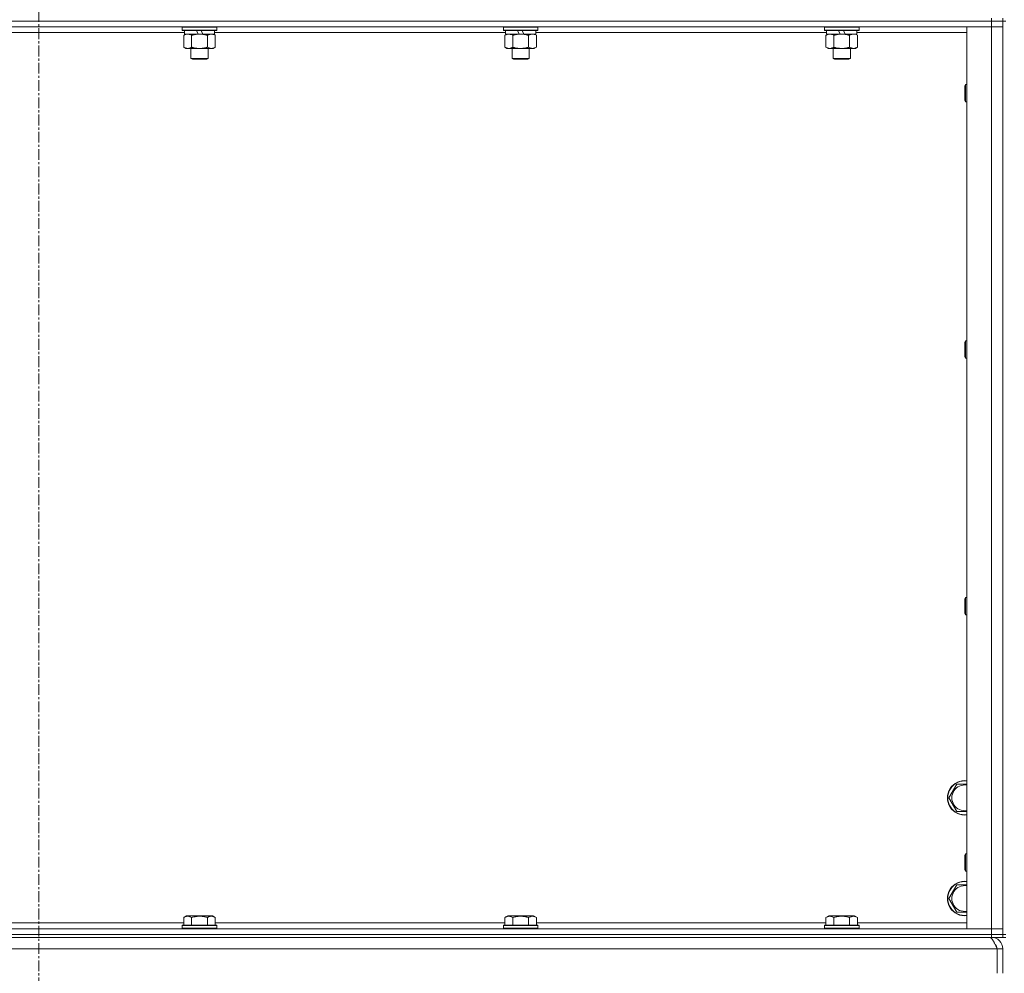
# Model space of a CAD drawing. Units: millimetres. Extents: x 0 to 21935, y -7 to 14850.
# Drawn here: x 17164 to 17849, y 10107 to 10770 of the extents above; entities that cross this region are included whole.
import ezdxf

# ---------------------------------------------------------------- set-up
doc = ezdxf.new("R2010")
doc.units = ezdxf.units.MM
doc.linetypes.add('K5LT_AXLED', pattern=[12, 7.5, -1.5, 1.5, -1.5])
doc.linetypes.add('K5LT_THIN', pattern=[0])
for name, color, linetype, true_color in [('OSI', 2, 'Continuous', 0xffff00), ('R', 1, 'Continuous', 0xff0000), ('WELDING', 7, 'Continuous', 0xffffff)]:
    doc.layers.add(name, color=color, linetype=linetype, true_color=true_color)

msp = doc.modelspace()

# ---------------------------------------------------------------- linework, layer by layer
at = {"layer": 'OSI', "color": 30, "linetype": 'K5LT_AXLED', "lineweight": 18, "true_color": 0xff8000}
msp.add_line((17177.63, 12660.29), (17177.63, 8807.29), dxfattribs=at)
at = {"layer": 'R', "color": 7, "linetype": 'K5LT_THIN', "lineweight": 18}
for p, q in [((17839.63, 10769.29), (16515.63, 10769.29)), ((17839.63, 10769.29), (16515.63, 10769.29)), ((17839.63, 10771.29), (17839.63, 10769.29)), ((17839.63, 10769.29), (17847.63, 10769.29)), ((17839.63, 10769.29), (17839.63, 10765.29)), ((17847.63, 10769.29), (17839.63, 10769.29)), ((17847.63, 10771.29), (17847.63, 10769.29)), ((17847.63, 10769.29), (17847.63, 10765.29)), ((17847.63, 10134.29), (17847.63, 10769.29)), ((17849.63, 10769.29), (17847.63, 10769.29)), ((17839.63, 10765.29), (16515.63, 10765.29)), ((17278.73, 10761.29), (17076.53, 10761.29)), ((17277.23, 10764.99), (17277.4, 10765.29)), ((17277.23, 10764.99), (17277.23, 10763.09)), ((17301.23, 10764.99), (17277.23, 10764.99)), ((17301.23, 10763.09), (17277.23, 10763.09)), ((17277.23, 10763.09), (17277.4, 10762.79)), ((17301.06, 10762.79), (17277.4, 10762.79)), ((17278.26, 10759.44), (17279.73, 10760.29)), ((17278.26, 10759.44), (17278.26, 10751.14)), ((17278.73, 10762.79), (17278.73, 10760.29)), ((17288.22, 10760.29), (17278.73, 10760.29)), ((17283.75, 10759.44), (17283.75, 10751.14)), ((17288.22, 10760.29), (17287.05, 10762.79)), ((17288.22, 10760.29), (17289.23, 10760.29)), ((17289.23, 10760.29), (17291.53, 10760.29)), ((17291.53, 10760.29), (17290.36, 10762.79)), ((17299.73, 10760.29), (17291.53, 10760.29)), ((17294.72, 10759.44), (17294.72, 10751.14)), ((17300.2, 10759.44), (17298.73, 10760.29)), ((17299.73, 10762.79), (17299.73, 10760.29)), ((17501.93, 10761.29), (17299.73, 10761.29)), ((17300.2, 10759.44), (17300.2, 10751.14)), ((17301.23, 10764.99), (17301.06, 10765.29)), ((17301.23, 10763.09), (17301.06, 10762.79)), ((17301.23, 10764.99), (17301.23, 10763.09)), ((17500.43, 10764.99), (17500.6, 10765.29)), ((17500.43, 10764.99), (17500.43, 10763.09)), ((17524.43, 10764.99), (17500.43, 10764.99)), ((17524.43, 10763.09), (17500.43, 10763.09)), ((17500.43, 10763.09), (17500.6, 10762.79)), ((17524.26, 10762.79), (17500.6, 10762.79)), ((17501.46, 10759.44), (17502.93, 10760.29)), ((17501.46, 10759.44), (17501.46, 10751.14)), ((17501.93, 10762.79), (17501.93, 10760.29)), ((17511.42, 10760.29), (17501.93, 10760.29)), ((17506.95, 10759.44), (17506.95, 10751.14)), ((17511.42, 10760.29), (17510.25, 10762.79)), ((17511.42, 10760.29), (17512.43, 10760.29)), ((17512.43, 10760.29), (17514.73, 10760.29)), ((17514.73, 10760.29), (17513.56, 10762.79)), ((17522.93, 10760.29), (17514.73, 10760.29)), ((17517.92, 10759.44), (17517.92, 10751.14)), ((17523.4, 10759.44), (17521.93, 10760.29)), ((17522.93, 10762.79), (17522.93, 10760.29)), ((17725.13, 10761.29), (17522.93, 10761.29)), ((17523.4, 10759.44), (17523.4, 10751.14)), ((17524.43, 10764.99), (17524.26, 10765.29)), ((17524.43, 10763.09), (17524.26, 10762.79)), ((17524.43, 10764.99), (17524.43, 10763.09)), ((17723.63, 10764.99), (17723.8, 10765.29)), ((17723.63, 10764.99), (17723.63, 10763.09)), ((17747.63, 10764.99), (17723.63, 10764.99)), ((17747.63, 10763.09), (17723.63, 10763.09)), ((17723.63, 10763.09), (17723.8, 10762.79)), ((17747.46, 10762.79), (17723.8, 10762.79)), ((17724.66, 10759.44), (17726.13, 10760.29)), ((17724.66, 10759.44), (17724.66, 10751.14)), ((17725.13, 10762.79), (17725.13, 10760.29)), ((17734.62, 10760.29), (17725.13, 10760.29)), ((17730.15, 10759.44), (17730.15, 10751.14)), ((17734.62, 10760.29), (17733.45, 10762.79)), ((17734.62, 10760.29), (17735.63, 10760.29)), ((17735.63, 10760.29), (17737.93, 10760.29)), ((17737.93, 10760.29), (17736.76, 10762.79)), ((17746.13, 10760.29), (17737.93, 10760.29)), ((17741.12, 10759.44), (17741.12, 10751.14)), ((17746.6, 10759.44), (17745.13, 10760.29)), ((17746.13, 10762.79), (17746.13, 10760.29)), ((17822.63, 10761.29), (17746.13, 10761.29)), ((17746.6, 10759.44), (17746.6, 10751.14)), ((17747.63, 10764.99), (17747.46, 10765.29)), ((17747.63, 10763.09), (17747.46, 10762.79)), ((17747.63, 10764.99), (17747.63, 10763.09)), ((17822.63, 10765.29), (17839.63, 10765.29)), ((17822.63, 10138.29), (17822.63, 10765.29)), ((17839.63, 10138.29), (17839.63, 10765.29)), ((17839.63, 10765.29), (17847.63, 10765.29)), ((17847.63, 10765.29), (17839.63, 10765.29)), ((17847.63, 10765.29), (17847.63, 10138.29)), ((17278.26, 10751.14), (17279.73, 10750.29)), ((17281, 10750.29), (17279.73, 10750.29)), ((17298.73, 10750.29), (17281, 10750.29)), ((17283.23, 10750.29), (17283.23, 10743.36)), ((17295.23, 10750.29), (17295.23, 10743.36)), ((17300.2, 10751.14), (17298.73, 10750.29)), ((17501.46, 10751.14), (17502.93, 10750.29)), ((17504.2, 10750.29), (17502.93, 10750.29)), ((17521.93, 10750.29), (17504.2, 10750.29)), ((17506.43, 10750.29), (17506.43, 10743.36)), ((17518.43, 10750.29), (17518.43, 10743.36)), ((17523.4, 10751.14), (17521.93, 10750.29)), ((17724.66, 10751.14), (17726.13, 10750.29)), ((17727.4, 10750.29), (17726.13, 10750.29)), ((17745.13, 10750.29), (17727.4, 10750.29)), ((17729.63, 10750.29), (17729.63, 10743.36)), ((17741.63, 10750.29), (17741.63, 10743.36)), ((17746.6, 10751.14), (17745.13, 10750.29)), ((17295.23, 10743.36), (17283.23, 10743.36)), ((17283.23, 10743.36), (17284.23, 10742.79)), ((17294.23, 10742.79), (17284.23, 10742.79)), ((17295.23, 10743.36), (17294.23, 10742.79)), ((17518.43, 10743.36), (17506.43, 10743.36)), ((17506.43, 10743.36), (17507.43, 10742.79)), ((17517.43, 10742.79), (17507.43, 10742.79)), ((17518.43, 10743.36), (17517.43, 10742.79)), ((17741.63, 10743.36), (17729.63, 10743.36)), ((17729.63, 10743.36), (17730.63, 10742.79)), ((17740.63, 10742.79), (17730.63, 10742.79)), ((17741.63, 10743.36), (17740.63, 10742.79)), ((17821.71, 10725.29), (17821.13, 10724.29)), ((17822.63, 10725.29), (17821.71, 10725.29)), ((17821.71, 10716.29), (17821.71, 10725.29)), ((17821.13, 10716.79), (17821.13, 10724.29)), ((17821.13, 10714.29), (17821.13, 10716.79)), ((17821.71, 10713.29), (17821.13, 10714.29)), ((17821.71, 10713.29), (17821.71, 10716.29)), ((17822.63, 10713.29), (17821.71, 10713.29)), ((17821.71, 10546.95), (17821.13, 10545.95)), ((17822.63, 10546.95), (17821.71, 10546.95)), ((17821.71, 10537.95), (17821.71, 10546.95)), ((17821.13, 10538.45), (17821.13, 10545.95)), ((17821.13, 10535.95), (17821.13, 10538.45)), ((17821.71, 10534.95), (17821.13, 10535.95)), ((17821.71, 10534.95), (17821.71, 10537.95)), ((17822.63, 10534.95), (17821.71, 10534.95)), ((17821.71, 10368.62), (17821.13, 10367.62)), ((17821.13, 10360.12), (17821.13, 10367.62)), ((17822.63, 10368.62), (17821.71, 10368.62)), ((17821.71, 10359.62), (17821.71, 10368.62)), ((17821.13, 10357.62), (17821.13, 10360.12)), ((17821.71, 10356.62), (17821.13, 10357.62)), ((17821.71, 10356.62), (17821.71, 10359.62)), ((17822.63, 10356.62), (17821.71, 10356.62)), ((17810.16, 10229.29), (17815.65, 10238.79)), ((17815.65, 10238.79), (17822.63, 10238.79)), ((17815.65, 10219.79), (17810.16, 10229.29)), ((17821.71, 10190.29), (17821.13, 10189.29)), ((17821.13, 10181.79), (17821.13, 10189.29)), ((17822.63, 10190.29), (17821.71, 10190.29)), ((17821.71, 10181.29), (17821.71, 10190.29)), ((17821.13, 10179.29), (17821.13, 10181.79)), ((17821.71, 10178.29), (17821.13, 10179.29)), ((17821.71, 10178.29), (17821.71, 10181.29)), ((17822.63, 10178.29), (17821.71, 10178.29)), ((17810.16, 10159.29), (17815.65, 10168.79)), ((17815.65, 10168.79), (17822.63, 10168.79)), ((17815.65, 10149.79), (17810.16, 10159.29)), ((17278.26, 10146.13), (17280.26, 10147.29)), ((17278.26, 10146.13), (17278.26, 10140.79)), ((17289.23, 10147.29), (17280.26, 10147.29)), ((17283.75, 10146.13), (17283.75, 10140.79)), ((17298.2, 10147.29), (17289.23, 10147.29)), ((17294.72, 10146.13), (17294.72, 10140.79)), ((17300.2, 10146.13), (17298.2, 10147.29)), ((17300.2, 10146.13), (17300.2, 10140.79)), ((17501.46, 10146.13), (17503.46, 10147.29)), ((17501.46, 10146.13), (17501.46, 10140.79)), ((17512.43, 10147.29), (17503.46, 10147.29)), ((17506.95, 10146.13), (17506.95, 10140.79)), ((17521.4, 10147.29), (17512.43, 10147.29)), ((17517.92, 10146.13), (17517.92, 10140.79)), ((17523.4, 10146.13), (17521.4, 10147.29)), ((17523.4, 10146.13), (17523.4, 10140.79)), ((17724.66, 10146.13), (17726.66, 10147.29)), ((17724.66, 10146.13), (17724.66, 10140.79)), ((17735.63, 10147.29), (17726.66, 10147.29)), ((17730.15, 10146.13), (17730.15, 10140.79)), ((17744.6, 10147.29), (17735.63, 10147.29)), ((17741.12, 10146.13), (17741.12, 10140.79)), ((17746.6, 10146.13), (17744.6, 10147.29)), ((17746.6, 10146.13), (17746.6, 10140.79)), ((16515.63, 10138.29), (17839.63, 10138.29)), ((17077, 10142.29), (17278.26, 10142.29)), ((17277.23, 10140.49), (17277.4, 10140.79)), ((17277.23, 10140.49), (17277.23, 10138.59)), ((17289.23, 10140.49), (17277.23, 10140.49)), ((17277.23, 10138.59), (17277.4, 10138.29)), ((17289.23, 10138.59), (17277.23, 10138.59)), ((17289.23, 10140.79), (17277.4, 10140.79)), ((17301.06, 10140.79), (17289.23, 10140.79)), ((17301.23, 10140.49), (17289.23, 10140.49)), ((17301.23, 10138.59), (17289.23, 10138.59)), ((17300.2, 10142.29), (17501.46, 10142.29)), ((17301.23, 10140.49), (17301.06, 10140.79)), ((17301.23, 10138.59), (17301.06, 10138.29)), ((17301.23, 10140.49), (17301.23, 10138.59)), ((17500.43, 10140.49), (17500.6, 10140.79)), ((17500.43, 10140.49), (17500.43, 10138.59)), ((17512.43, 10140.49), (17500.43, 10140.49)), ((17500.43, 10138.59), (17500.6, 10138.29)), ((17512.43, 10138.59), (17500.43, 10138.59)), ((17512.43, 10140.79), (17500.6, 10140.79)), ((17524.26, 10140.79), (17512.43, 10140.79)), ((17524.43, 10140.49), (17512.43, 10140.49)), ((17524.43, 10138.59), (17512.43, 10138.59)), ((17523.4, 10142.29), (17724.66, 10142.29)), ((17524.43, 10140.49), (17524.26, 10140.79)), ((17524.43, 10138.59), (17524.26, 10138.29)), ((17524.43, 10140.49), (17524.43, 10138.59)), ((17723.63, 10140.49), (17723.8, 10140.79)), ((17723.63, 10140.49), (17723.63, 10138.59)), ((17735.63, 10140.49), (17723.63, 10140.49)), ((17723.63, 10138.59), (17723.8, 10138.29)), ((17735.63, 10138.59), (17723.63, 10138.59)), ((17735.63, 10140.79), (17723.8, 10140.79)), ((17747.46, 10140.79), (17735.63, 10140.79)), ((17747.63, 10140.49), (17735.63, 10140.49)), ((17747.63, 10138.59), (17735.63, 10138.59)), ((17746.6, 10142.29), (17822.63, 10142.29)), ((17747.63, 10140.49), (17747.46, 10140.79)), ((17747.63, 10138.59), (17747.46, 10138.29)), ((17747.63, 10140.49), (17747.63, 10138.59)), ((17839.63, 10138.29), (17822.63, 10138.29)), ((17847.63, 10138.29), (17839.63, 10138.29)), ((17839.63, 10138.29), (17847.63, 10138.29)), ((17839.63, 10134.29), (17839.63, 10138.29)), ((17847.63, 10134.29), (17847.63, 10138.29)), ((16515.63, 10134.29), (17839.63, 10134.29)), ((17839.63, 10134.29), (16515.63, 10134.29)), ((17839.63, 10132.29), (16515.63, 10132.29)), ((17847.63, 10134.29), (17839.63, 10134.29)), ((17839.63, 10134.29), (17847.63, 10134.29)), ((17839.63, 10134.29), (17839.63, 10132.29)), ((17839.63, 10131.61), (17839.63, 10132.29)), ((17847.63, 10132.29), (17839.63, 10132.29)), ((17847.63, 10134.29), (17847.63, 10132.29)), ((17849.63, 10134.29), (17847.63, 10134.29)), ((17847.63, 10132.29), (17849.63, 10132.29)), ((17843.61, 10124.29), (16511.65, 10124.29)), ((17843.61, 10124.29), (17843.61, 10107.29)), ((17843.63, 10107.29), (17843.63, 10124.29)), ((17847.63, 10124.29), (17843.63, 10124.29)), ((17847.63, 10107.29), (17847.63, 10124.29))]:
    msp.add_line(p, q, dxfattribs=at)
for centre, radius, start, end in [((17821.13, 10229.29), 12, 82.81924, 277.18076), ((17821.13, 10229.29), 11.83, 82.71351, 277.28649), ((17821.13, 10229.29), 8.97, 80.37625, 279.62375), ((17821.13, 10159.29), 12, 82.81924, 277.18076), ((17821.13, 10159.29), 11.83, 82.71351, 277.28649), ((17821.13, 10159.29), 8.97, 80.37625, 279.62375), ((17839.63, 10124.29), 8, 0, 90), ((17839.63, 10124.29), 4, 0, 48.18198)]:
    msp.add_arc(centre, radius, start, end, dxfattribs=at)
at = {"layer": 'WELDING', "color": 7, "linetype": 'K5LT_THIN', "lineweight": 18}
for p, q in [((17741.65, 10759.72), (17741.12, 10759.44)), ((17742.56, 10760.09), (17741.65, 10759.72)), ((17743.48, 10760.27), (17742.56, 10760.09)), ((17743.86, 10760.29), (17743.48, 10760.27)), ((17744.78, 10760.18), (17743.86, 10760.29)), ((17745.7, 10759.89), (17744.78, 10760.18)), ((17746.6, 10759.44), (17745.7, 10759.89)), ((17822.63, 10219.79), (17815.65, 10219.79)), ((17822.63, 10149.79), (17815.65, 10149.79))]:
    msp.add_line(p, q, dxfattribs=at)
for points, knots in [([(17281, 10760.29), (17280.82, 10760.29), (17280.51, 10760.27), (17280.02, 10760.18), (17279.49, 10760.03), (17278.89, 10759.78), (17278.47, 10759.56), (17278.26, 10759.44)], [0, 0, 0, 0, 1.597458, 2.676777, 4.235764, 6.182879, 8, 8, 8, 8]), ([(17283.75, 10759.44), (17283.41, 10759.63), (17282.93, 10759.88), (17282.28, 10760.1), (17281.87, 10760.2), (17281.44, 10760.27), (17281.16, 10760.29), (17281, 10760.29)], [0, 0, 0, 0, 3.005828, 4.318193, 5.5895, 6.632109, 8, 8, 8, 8]), ([(17289.23, 10760.29), (17289.05, 10760.29), (17288.69, 10760.28), (17288.13, 10760.25), (17287.58, 10760.21), (17287.09, 10760.15), (17286.73, 10760.1), (17286.5, 10760.07), (17286.33, 10760.04), (17286.16, 10760.01), (17285.98, 10759.98), (17285.81, 10759.94), (17285.62, 10759.9), (17285.4, 10759.86), (17285.08, 10759.79), (17284.77, 10759.71), (17284.45, 10759.63), (17284.22, 10759.57), (17283.98, 10759.51), (17283.83, 10759.46), (17283.75, 10759.44)], [0, 0, 0, 0, 0.426692, 0.853385, 1.280077, 1.70677, 1.976977, 2.112081, 2.247185, 2.382289, 2.517392, 2.652496, 2.7876, 2.975699, 3.163798, 3.539996, 3.728096, 3.916195, 4.104294, 4.292393, 4.292393, 4.292393, 4.292393]), ([(17294.72, 10759.44), (17294.65, 10759.46), (17294.53, 10759.49), (17294.35, 10759.54), (17294.16, 10759.59), (17293.92, 10759.66), (17293.61, 10759.73), (17293.27, 10759.81), (17292.96, 10759.88), (17292.69, 10759.94), (17292.45, 10759.98), (17292.27, 10760.01), (17292.06, 10760.05), (17291.77, 10760.1), (17291.41, 10760.15), (17291.05, 10760.19), (17290.56, 10760.24), (17290.07, 10760.27), (17289.59, 10760.28), (17289.35, 10760.29), (17289.23, 10760.29)], [0, 0, 0, 0, 0.14736, 0.294719, 0.442079, 0.589439, 0.884158, 1.178877, 1.396237, 1.613598, 1.830958, 1.939638, 2.048318, 2.328827, 2.609337, 2.889846, 3.170356, 3.731374, 4.011884, 4.292393, 4.292393, 4.292393, 4.292393]), ([(17297.46, 10760.29), (17297.33, 10760.29), (17297.09, 10760.28), (17296.71, 10760.23), (17296.35, 10760.14), (17295.89, 10760), (17295.34, 10759.78), (17294.92, 10759.56), (17294.72, 10759.44)], [0, 0, 0, 0, 1.192024, 2.404251, 3.60809, 4.765234, 6.955738, 9, 9, 9, 9]), ([(17300.2, 10759.44), (17299.91, 10759.6), (17299.48, 10759.83), (17298.92, 10760.04), (17298.53, 10760.15), (17298.17, 10760.23), (17297.82, 10760.28), (17297.58, 10760.29), (17297.46, 10760.29)], [0, 0, 0, 0, 2.905563, 4.375924, 5.511195, 6.679161, 7.850161, 9, 9, 9, 9]), ([(17504.2, 10760.29), (17504.02, 10760.29), (17503.71, 10760.27), (17503.22, 10760.18), (17502.69, 10760.03), (17502.09, 10759.78), (17501.67, 10759.56), (17501.46, 10759.44)], [0, 0, 0, 0, 1.597458, 2.676777, 4.235764, 6.182879, 8, 8, 8, 8]), ([(17506.95, 10759.44), (17506.61, 10759.63), (17506.13, 10759.88), (17505.48, 10760.1), (17505.07, 10760.2), (17504.64, 10760.27), (17504.36, 10760.29), (17504.2, 10760.29)], [0, 0, 0, 0, 3.005828, 4.318193, 5.5895, 6.632109, 8, 8, 8, 8]), ([(17512.43, 10760.29), (17512.25, 10760.29), (17511.89, 10760.28), (17511.33, 10760.25), (17510.78, 10760.21), (17510.29, 10760.15), (17509.93, 10760.1), (17509.7, 10760.07), (17509.53, 10760.04), (17509.36, 10760.01), (17509.18, 10759.98), (17509.01, 10759.94), (17508.82, 10759.9), (17508.6, 10759.86), (17508.28, 10759.79), (17507.97, 10759.71), (17507.65, 10759.63), (17507.42, 10759.57), (17507.18, 10759.51), (17507.03, 10759.46), (17506.95, 10759.44)], [0, 0, 0, 0, 0.426692, 0.853385, 1.280077, 1.70677, 1.976977, 2.112081, 2.247185, 2.382289, 2.517392, 2.652496, 2.7876, 2.975699, 3.163798, 3.539996, 3.728096, 3.916195, 4.104294, 4.292393, 4.292393, 4.292393, 4.292393]), ([(17517.92, 10759.44), (17517.85, 10759.46), (17517.73, 10759.49), (17517.55, 10759.54), (17517.36, 10759.59), (17517.12, 10759.66), (17516.81, 10759.73), (17516.47, 10759.81), (17516.16, 10759.88), (17515.89, 10759.94), (17515.65, 10759.98), (17515.47, 10760.01), (17515.26, 10760.05), (17514.97, 10760.1), (17514.61, 10760.15), (17514.25, 10760.19), (17513.76, 10760.24), (17513.27, 10760.27), (17512.79, 10760.28), (17512.55, 10760.29), (17512.43, 10760.29)], [0, 0, 0, 0, 0.14736, 0.294719, 0.442079, 0.589439, 0.884158, 1.178877, 1.396237, 1.613598, 1.830958, 1.939638, 2.048318, 2.328827, 2.609337, 2.889846, 3.170356, 3.731374, 4.011884, 4.292393, 4.292393, 4.292393, 4.292393]), ([(17520.66, 10760.29), (17520.53, 10760.29), (17520.29, 10760.28), (17519.91, 10760.23), (17519.55, 10760.14), (17519.09, 10760), (17518.54, 10759.78), (17518.12, 10759.56), (17517.92, 10759.44)], [0, 0, 0, 0, 1.192024, 2.404251, 3.60809, 4.765234, 6.955738, 9, 9, 9, 9]), ([(17523.4, 10759.44), (17523.11, 10759.6), (17522.68, 10759.83), (17522.12, 10760.04), (17521.73, 10760.15), (17521.37, 10760.23), (17521.02, 10760.28), (17520.78, 10760.29), (17520.66, 10760.29)], [0, 0, 0, 0, 2.905563, 4.375924, 5.511195, 6.679161, 7.850161, 9, 9, 9, 9]), ([(17727.4, 10760.29), (17727.22, 10760.29), (17726.91, 10760.27), (17726.42, 10760.18), (17725.89, 10760.03), (17725.29, 10759.78), (17724.87, 10759.56), (17724.66, 10759.44)], [0, 0, 0, 0, 1.597458, 2.676777, 4.235764, 6.182879, 8, 8, 8, 8]), ([(17730.15, 10759.44), (17729.81, 10759.63), (17729.33, 10759.88), (17728.68, 10760.1), (17728.27, 10760.2), (17727.84, 10760.27), (17727.56, 10760.29), (17727.4, 10760.29)], [0, 0, 0, 0, 3.005828, 4.318193, 5.5895, 6.632109, 8, 8, 8, 8]), ([(17735.63, 10760.29), (17735.45, 10760.29), (17735.09, 10760.28), (17734.53, 10760.25), (17733.98, 10760.21), (17733.49, 10760.15), (17733.13, 10760.1), (17732.9, 10760.07), (17732.73, 10760.04), (17732.56, 10760.01), (17732.38, 10759.98), (17732.21, 10759.94), (17732.02, 10759.9), (17731.8, 10759.86), (17731.48, 10759.79), (17731.17, 10759.71), (17730.85, 10759.63), (17730.62, 10759.57), (17730.38, 10759.51), (17730.23, 10759.46), (17730.15, 10759.44)], [0, 0, 0, 0, 0.426692, 0.853385, 1.280077, 1.70677, 1.976977, 2.112081, 2.247185, 2.382289, 2.517392, 2.652496, 2.7876, 2.975699, 3.163798, 3.539996, 3.728096, 3.916195, 4.104294, 4.292393, 4.292393, 4.292393, 4.292393]), ([(17741.12, 10759.44), (17741.05, 10759.46), (17740.93, 10759.49), (17740.75, 10759.54), (17740.56, 10759.59), (17740.32, 10759.66), (17740.01, 10759.73), (17739.67, 10759.81), (17739.36, 10759.88), (17739.09, 10759.94), (17738.85, 10759.98), (17738.67, 10760.01), (17738.46, 10760.05), (17738.17, 10760.1), (17737.81, 10760.15), (17737.45, 10760.19), (17736.96, 10760.24), (17736.47, 10760.27), (17735.99, 10760.28), (17735.75, 10760.29), (17735.63, 10760.29)], [0, 0, 0, 0, 0.14736, 0.294719, 0.442079, 0.589439, 0.884158, 1.178877, 1.396237, 1.613598, 1.830958, 1.939638, 2.048318, 2.328827, 2.609337, 2.889846, 3.170356, 3.731374, 4.011884, 4.292393, 4.292393, 4.292393, 4.292393]), ([(17278.26, 10751.14), (17278.51, 10750.99), (17278.94, 10750.77), (17279.55, 10750.53), (17280.08, 10750.38), (17280.56, 10750.3), (17280.87, 10750.29), (17281, 10750.29)], [0, 0, 0, 0, 2.217775, 3.830428, 5.353122, 6.821732, 8, 8, 8, 8]), ([(17281, 10750.29), (17281.18, 10750.29), (17281.54, 10750.31), (17281.98, 10750.4), (17282.48, 10750.54), (17283.04, 10750.75), (17283.51, 10751), (17283.75, 10751.14)], [0, 0, 0, 0, 1.523216, 3.057663, 3.814901, 5.878539, 8, 8, 8, 8]), ([(17283.75, 10751.14), (17283.84, 10751.11), (17284.02, 10751.06), (17284.3, 10750.98), (17284.58, 10750.91), (17285.13, 10750.77), (17285.9, 10750.61), (17286.87, 10750.45), (17287.6, 10750.36), (17288.15, 10750.32), (17288.51, 10750.3), (17288.81, 10750.29), (17289.05, 10750.29), (17289.29, 10750.29), (17289.59, 10750.29), (17289.96, 10750.3), (17290.32, 10750.32), (17290.8, 10750.36), (17291.4, 10750.42), (17292.32, 10750.56), (17293.21, 10750.74), (17293.97, 10750.93), (17294.39, 10751.04), (17294.61, 10751.11), (17294.72, 10751.14)], [0, 0, 0, 0, 0.360272, 0.720544, 1.080816, 1.441087, 2.882175, 4.029166, 5.176157, 5.634334, 6.092512, 6.546256, 6.773128, 7, 7.455961, 7.911922, 8.367882, 8.823843, 9.735765, 10.647686, 12.323843, 13.161922, 13.580961, 14, 14, 14, 14]), ([(17294.72, 10751.14), (17295.04, 10750.95), (17295.51, 10750.71), (17296.09, 10750.51), (17296.43, 10750.41), (17296.73, 10750.35), (17297.07, 10750.3), (17297.43, 10750.28), (17297.78, 10750.3), (17298.09, 10750.33), (17298.43, 10750.4), (17298.87, 10750.52), (17299.48, 10750.75), (17299.95, 10750.99), (17300.2, 10751.14)], [0, 0, 0, 0, 2.72415, 3.912285, 4.716446, 5.530362, 6.353984, 7.500189, 8.40607, 9.211142, 9.998759, 11.128707, 12.847273, 15, 15, 15, 15]), ([(17501.46, 10751.14), (17501.71, 10750.99), (17502.14, 10750.77), (17502.75, 10750.53), (17503.28, 10750.38), (17503.76, 10750.3), (17504.07, 10750.29), (17504.2, 10750.29)], [0, 0, 0, 0, 2.217775, 3.830428, 5.353122, 6.821732, 8, 8, 8, 8]), ([(17504.2, 10750.29), (17504.38, 10750.29), (17504.74, 10750.31), (17505.18, 10750.4), (17505.68, 10750.54), (17506.24, 10750.75), (17506.71, 10751), (17506.95, 10751.14)], [0, 0, 0, 0, 1.523216, 3.057663, 3.814901, 5.878539, 8, 8, 8, 8]), ([(17506.95, 10751.14), (17507.04, 10751.11), (17507.22, 10751.06), (17507.5, 10750.98), (17507.78, 10750.91), (17508.33, 10750.77), (17509.1, 10750.61), (17510.07, 10750.45), (17510.8, 10750.36), (17511.35, 10750.32), (17511.71, 10750.3), (17512.01, 10750.29), (17512.25, 10750.29), (17512.49, 10750.29), (17512.79, 10750.29), (17513.16, 10750.3), (17513.52, 10750.32), (17514, 10750.36), (17514.6, 10750.42), (17515.52, 10750.56), (17516.41, 10750.74), (17517.17, 10750.93), (17517.59, 10751.04), (17517.81, 10751.11), (17517.92, 10751.14)], [0, 0, 0, 0, 0.360272, 0.720544, 1.080816, 1.441087, 2.882175, 4.029166, 5.176157, 5.634334, 6.092512, 6.546256, 6.773128, 7, 7.455961, 7.911922, 8.367882, 8.823843, 9.735765, 10.647686, 12.323843, 13.161922, 13.580961, 14, 14, 14, 14]), ([(17517.92, 10751.14), (17518.24, 10750.95), (17518.71, 10750.71), (17519.29, 10750.51), (17519.63, 10750.41), (17519.93, 10750.35), (17520.27, 10750.3), (17520.63, 10750.28), (17520.98, 10750.3), (17521.29, 10750.33), (17521.63, 10750.4), (17522.07, 10750.52), (17522.68, 10750.75), (17523.15, 10750.99), (17523.4, 10751.14)], [0, 0, 0, 0, 2.72415, 3.912285, 4.716446, 5.530362, 6.353984, 7.500189, 8.40607, 9.211142, 9.998759, 11.128707, 12.847273, 15, 15, 15, 15]), ([(17724.66, 10751.14), (17724.91, 10750.99), (17725.34, 10750.77), (17725.95, 10750.53), (17726.48, 10750.38), (17726.96, 10750.3), (17727.27, 10750.29), (17727.4, 10750.29)], [0, 0, 0, 0, 2.217775, 3.830428, 5.353122, 6.821732, 8, 8, 8, 8]), ([(17727.4, 10750.29), (17727.58, 10750.29), (17727.94, 10750.31), (17728.38, 10750.4), (17728.88, 10750.54), (17729.44, 10750.75), (17729.91, 10751), (17730.15, 10751.14)], [0, 0, 0, 0, 1.523216, 3.057663, 3.814901, 5.878539, 8, 8, 8, 8]), ([(17730.15, 10751.14), (17730.24, 10751.11), (17730.42, 10751.06), (17730.7, 10750.98), (17730.98, 10750.91), (17731.53, 10750.77), (17732.3, 10750.61), (17733.27, 10750.45), (17734, 10750.36), (17734.55, 10750.32), (17734.91, 10750.3), (17735.21, 10750.29), (17735.45, 10750.29), (17735.69, 10750.29), (17735.99, 10750.29), (17736.36, 10750.3), (17736.72, 10750.32), (17737.2, 10750.36), (17737.8, 10750.42), (17738.72, 10750.56), (17739.61, 10750.74), (17740.37, 10750.93), (17740.79, 10751.04), (17741.01, 10751.11), (17741.12, 10751.14)], [0, 0, 0, 0, 0.360272, 0.720544, 1.080816, 1.441087, 2.882175, 4.029166, 5.176157, 5.634334, 6.092512, 6.546256, 6.773128, 7, 7.455961, 7.911922, 8.367882, 8.823843, 9.735765, 10.647686, 12.323843, 13.161922, 13.580961, 14, 14, 14, 14]), ([(17741.12, 10751.14), (17741.44, 10750.95), (17741.91, 10750.71), (17742.49, 10750.51), (17742.83, 10750.41), (17743.13, 10750.35), (17743.47, 10750.3), (17743.83, 10750.28), (17744.18, 10750.3), (17744.49, 10750.33), (17744.83, 10750.4), (17745.27, 10750.52), (17745.88, 10750.75), (17746.35, 10750.99), (17746.6, 10751.14)], [0, 0, 0, 0, 2.72415, 3.912285, 4.716446, 5.530362, 6.353984, 7.500189, 8.40607, 9.211142, 9.998759, 11.128707, 12.847273, 15, 15, 15, 15]), ([(17283.75, 10146.13), (17283.42, 10146.32), (17283.02, 10146.52), (17282.53, 10146.71), (17282.26, 10146.8), (17281.99, 10146.87), (17281.71, 10146.93), (17281.38, 10146.97), (17281.02, 10146.99), (17280.67, 10146.97), (17280.35, 10146.94), (17280, 10146.87), (17279.57, 10146.75), (17278.97, 10146.52), (17278.52, 10146.28), (17278.26, 10146.13)], [0, 0, 0, 0, 2.912728, 3.529104, 4.366059, 5.20805, 5.90491, 6.841792, 7.999747, 8.992853, 9.878966, 10.753647, 12.031595, 13.665019, 16, 16, 16, 16]), ([(17289.23, 10146.98), (17288.95, 10146.98), (17288.38, 10146.97), (17287.53, 10146.9), (17286.68, 10146.79), (17285.71, 10146.63), (17284.73, 10146.41), (17284.04, 10146.22), (17283.75, 10146.13)], [0, 0, 0, 0, 3.829997, 7.659995, 11.489992, 15.319989, 20.90052, 24.973438, 24.973438, 24.973438, 24.973438]), ([(17294.72, 10146.13), (17294.63, 10146.16), (17294.39, 10146.23), (17293.9, 10146.36), (17293.14, 10146.54), (17292.27, 10146.72), (17291.42, 10146.84), (17290.69, 10146.92), (17289.96, 10146.97), (17289.47, 10146.98), (17289.23, 10146.98)], [0, 0, 0, 0, 1.235584, 3.294892, 6.795714, 11.875088, 15.149676, 18.424263, 21.698851, 24.973438, 24.973438, 24.973438, 24.973438]), ([(17300.2, 10146.13), (17299.88, 10146.32), (17299.48, 10146.52), (17298.98, 10146.71), (17298.72, 10146.8), (17298.45, 10146.87), (17298.16, 10146.93), (17297.84, 10146.97), (17297.48, 10146.99), (17297.13, 10146.97), (17296.81, 10146.94), (17296.46, 10146.87), (17296.02, 10146.75), (17295.42, 10146.52), (17294.98, 10146.28), (17294.72, 10146.13)], [0, 0, 0, 0, 2.912728, 3.529104, 4.366059, 5.20805, 5.90491, 6.841792, 7.999747, 8.992853, 9.878966, 10.753647, 12.031595, 13.665019, 16, 16, 16, 16]), ([(17506.95, 10146.13), (17506.62, 10146.32), (17506.22, 10146.52), (17505.73, 10146.71), (17505.46, 10146.8), (17505.19, 10146.87), (17504.91, 10146.93), (17504.58, 10146.97), (17504.22, 10146.99), (17503.87, 10146.97), (17503.55, 10146.94), (17503.2, 10146.87), (17502.77, 10146.75), (17502.17, 10146.52), (17501.72, 10146.28), (17501.46, 10146.13)], [0, 0, 0, 0, 2.912728, 3.529104, 4.366059, 5.20805, 5.90491, 6.841792, 7.999747, 8.992853, 9.878966, 10.753647, 12.031595, 13.665019, 16, 16, 16, 16]), ([(17512.43, 10146.98), (17512.15, 10146.98), (17511.58, 10146.97), (17510.73, 10146.9), (17509.88, 10146.79), (17508.91, 10146.63), (17507.93, 10146.41), (17507.24, 10146.22), (17506.95, 10146.13)], [0, 0, 0, 0, 3.829997, 7.659995, 11.489992, 15.319989, 20.90052, 24.973438, 24.973438, 24.973438, 24.973438]), ([(17517.92, 10146.13), (17517.83, 10146.16), (17517.59, 10146.23), (17517.1, 10146.36), (17516.34, 10146.54), (17515.47, 10146.72), (17514.62, 10146.84), (17513.89, 10146.92), (17513.16, 10146.97), (17512.67, 10146.98), (17512.43, 10146.98)], [0, 0, 0, 0, 1.235584, 3.294892, 6.795714, 11.875088, 15.149676, 18.424263, 21.698851, 24.973438, 24.973438, 24.973438, 24.973438]), ([(17523.4, 10146.13), (17523.08, 10146.32), (17522.68, 10146.52), (17522.18, 10146.71), (17521.92, 10146.8), (17521.65, 10146.87), (17521.36, 10146.93), (17521.04, 10146.97), (17520.68, 10146.99), (17520.33, 10146.97), (17520.01, 10146.94), (17519.66, 10146.87), (17519.22, 10146.75), (17518.62, 10146.52), (17518.18, 10146.28), (17517.92, 10146.13)], [0, 0, 0, 0, 2.912728, 3.529104, 4.366059, 5.20805, 5.90491, 6.841792, 7.999747, 8.992853, 9.878966, 10.753647, 12.031595, 13.665019, 16, 16, 16, 16]), ([(17730.15, 10146.13), (17729.82, 10146.32), (17729.42, 10146.52), (17728.93, 10146.71), (17728.66, 10146.8), (17728.39, 10146.87), (17728.11, 10146.93), (17727.78, 10146.97), (17727.42, 10146.99), (17727.07, 10146.97), (17726.75, 10146.94), (17726.4, 10146.87), (17725.97, 10146.75), (17725.37, 10146.52), (17724.92, 10146.28), (17724.66, 10146.13)], [0, 0, 0, 0, 2.912728, 3.529104, 4.366059, 5.20805, 5.90491, 6.841792, 7.999747, 8.992853, 9.878966, 10.753647, 12.031595, 13.665019, 16, 16, 16, 16]), ([(17735.63, 10146.98), (17735.35, 10146.98), (17734.78, 10146.97), (17733.93, 10146.9), (17733.08, 10146.79), (17732.11, 10146.63), (17731.13, 10146.41), (17730.44, 10146.22), (17730.15, 10146.13)], [0, 0, 0, 0, 3.829997, 7.659995, 11.489992, 15.319989, 20.90052, 24.973438, 24.973438, 24.973438, 24.973438]), ([(17741.12, 10146.13), (17741.03, 10146.16), (17740.79, 10146.23), (17740.3, 10146.36), (17739.54, 10146.54), (17738.67, 10146.72), (17737.82, 10146.84), (17737.09, 10146.92), (17736.36, 10146.97), (17735.87, 10146.98), (17735.63, 10146.98)], [0, 0, 0, 0, 1.235584, 3.294892, 6.795714, 11.875088, 15.149676, 18.424263, 21.698851, 24.973438, 24.973438, 24.973438, 24.973438]), ([(17746.6, 10146.13), (17746.28, 10146.32), (17745.88, 10146.52), (17745.38, 10146.71), (17745.12, 10146.8), (17744.85, 10146.87), (17744.56, 10146.93), (17744.24, 10146.97), (17743.88, 10146.99), (17743.53, 10146.97), (17743.21, 10146.94), (17742.86, 10146.87), (17742.42, 10146.75), (17741.82, 10146.52), (17741.38, 10146.28), (17741.12, 10146.13)], [0, 0, 0, 0, 2.912728, 3.529104, 4.366059, 5.20805, 5.90491, 6.841792, 7.999747, 8.992853, 9.878966, 10.753647, 12.031595, 13.665019, 16, 16, 16, 16])]:
    msp.add_open_spline(points, degree=3, knots=knots, dxfattribs=at)
msp.add_open_spline([(17838.21, 10132.29), (17838.34, 10132.29), (17838.59, 10132.25), (17838.98, 10132.1), (17839.36, 10131.85), (17839.75, 10131.51), (17840.14, 10131.08), (17840.52, 10130.56), (17840.91, 10129.96), (17841.3, 10129.29), (17841.68, 10128.55), (17842.07, 10127.77), (17842.45, 10126.94), (17842.84, 10126.07), (17843.23, 10125.19), (17843.48, 10124.59), (17843.61, 10124.29)], degree=3, dxfattribs=at)

doc.saveas('drawing.dxf')
